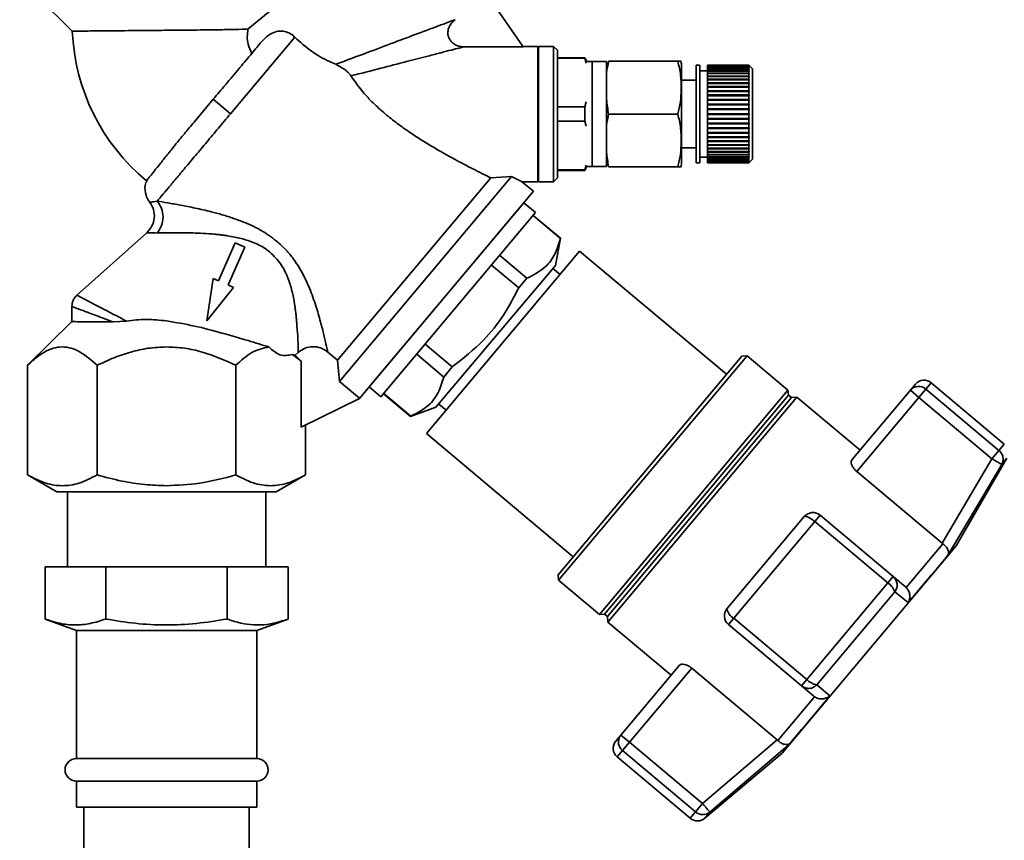
# Paper-space layout 'Blatt1' of a CAD drawing. Units: millimetres. Extents: x 0 to 5940, y 0 to 4200.
# Drawn here: x 3409 to 3540, y 3478 to 3587 of the extents above; entities that cross this region are included whole.
import ezdxf

# ---------------------------------------------------------------- set-up
doc = ezdxf.new("R2010")
doc.units = ezdxf.units.MM
doc.header["$LTSCALE"] = 10
doc.layers.add('1', color=7, linetype='Continuous')
doc.styles.add('SLDTEXTSTYLE0', font='TXT', dxfattribs={"width": 0.605})
doc.dimstyles.new('SLDDIMSTYLE1', dxfattribs={"dimtxt": 35, "dimasz": 25, "dimexe": 0, "dimexo": 0.0625, "dimgap": 8.75, "dimtad": 1, "dimdec": 1, "dimrnd": 1e-09, "dimzin": 12, "dimdsep": 46, "dimtxsty": 'SLDTEXTSTYLE0', "dimsah": 1, "dimcen": 0.09, "dimadec": 0, "dimazin": 3, "dimtfac": 1, "dimtdec": 1, "dimtofl": 0, "dimtmove": 0, "dimatfit": 3, "dimfxl": 1, "dimfrac": 2, "dimtolj": 1, "dimtzin": 12, "dimarcsym": 0})

# ---------------------------------------------------------------- blocks, each defined once
blk = doc.blocks.new('_D_1')
at = {"layer": '1'}
for p, q in [((3623.02, 3655.4), (2917.13, 3655.4)), ((2927.13, 1779.11), (2927.13, 3655.4)), ((3017.13, 1779.11), (2917.13, 1779.11))]:
    blk.add_line(p, q, dxfattribs=at)
for points in [[(2927.13, 3655.4), (2923.13, 3630.4), (2931.13, 3630.4)], [(2927.13, 1779.11), (2931.13, 1804.11), (2923.13, 1804.11)]]:
    blk.add_solid(points, dxfattribs=at)
at = {"layer": '1', "insert": (2882.01, 2663.78), "char_height": 35, "attachment_point": 1, "rotation": 90, "style": 'SLDTEXTSTYLE0'}
blk.add_mtext('1900', dxfattribs=at)

psp = doc.layouts.new('Blatt1')

# ---------------------------------------------------------------- linework, layer by layer
at = {"color": 7, "linetype": 'Continuous', "lineweight": 35}
for p, q in [((3409.65, 3591.29), (3415.59, 3585.41)), ((3470.93, 3590.03), (3475.58, 3583.33)), ((3442.87, 3588.93), (3438.95, 3585.68)), ((3445.19, 3584.61), (3436.64, 3574.42)), ((3475.58, 3583.33), (3467.66, 3583.33)), ((3477.53, 3583.38), (3475.54, 3583.38)), ((3477.63, 3583.28), (3477.53, 3583.38)), ((3477.53, 3574.38), (3477.53, 3583.38)), ((3479.63, 3583.38), (3477.63, 3583.38)), ((3477.63, 3583.38), (3477.63, 3574.38)), ((3480.13, 3582.88), (3479.63, 3583.38)), ((3479.63, 3574.38), (3479.63, 3583.38)), ((3480.13, 3565.88), (3480.13, 3582.88)), ((3483.76, 3581.88), (3480.13, 3581.88)), ((3483.76, 3581.82), (3480.13, 3581.82)), ((3484.06, 3581.36), (3483.76, 3581.88)), ((3483.76, 3581.82), (3483.76, 3581.88)), ((3483.98, 3581.17), (3483.76, 3581.82)), ((3480.16, 3576.11), (3480.16, 3581.04)), ((3484.76, 3581.38), (3484.06, 3581.36)), ((3486.66, 3581.38), (3484.76, 3581.38)), ((3484.76, 3567.38), (3484.76, 3581.38)), ((3486.66, 3567.38), (3486.66, 3581.38)), ((3486.95, 3581.4), (3496.16, 3581.4)), ((3496.66, 3568.06), (3496.66, 3580.7)), ((3499.1, 3580.88), (3498.6, 3580.88)), ((3498.6, 3567.88), (3498.6, 3580.88)), ((3499.1, 3567.88), (3499.1, 3580.88)), ((3505.6, 3580.88), (3500.1, 3580.88)), ((3500.1, 3580.86), (3500.1, 3580.88)), ((3500.1, 3580.86), (3505.6, 3580.86)), ((3500.1, 3580.85), (3500.1, 3580.86)), ((3505.6, 3580.85), (3500.1, 3580.85)), ((3500.1, 3580.77), (3500.1, 3580.85)), ((3500.1, 3580.77), (3505.6, 3580.77)), ((3500.1, 3580.75), (3500.1, 3580.77)), ((3505.6, 3580.75), (3500.1, 3580.75)), ((3500.1, 3580.62), (3500.1, 3580.75)), ((3500.1, 3580.62), (3505.6, 3580.62)), ((3500.1, 3580.59), (3500.1, 3580.62)), ((3505.6, 3580.59), (3500.1, 3580.59)), ((3500.1, 3580.41), (3500.1, 3580.59)), ((3500.1, 3580.41), (3505.6, 3580.41)), ((3500.1, 3580.37), (3500.1, 3580.41)), ((3505.6, 3580.37), (3500.1, 3580.37)), ((3500.1, 3580.14), (3500.1, 3580.37)), ((3505.6, 3580.86), (3505.6, 3580.88)), ((3505.65, 3580.83), (3505.6, 3580.88)), ((3505.6, 3580.86), (3505.65, 3580.81)), ((3505.6, 3580.77), (3505.6, 3580.85)), ((3505.65, 3580.8), (3505.6, 3580.85)), ((3505.6, 3580.77), (3505.65, 3580.72)), ((3505.6, 3580.62), (3505.6, 3580.75)), ((3505.65, 3580.7), (3505.6, 3580.75)), ((3505.6, 3580.62), (3505.65, 3580.57)), ((3505.6, 3580.41), (3505.6, 3580.59)), ((3505.65, 3580.54), (3505.6, 3580.59)), ((3505.6, 3580.41), (3505.65, 3580.36)), ((3505.6, 3580.14), (3505.6, 3580.37)), ((3505.65, 3580.32), (3505.6, 3580.37)), ((3505.61, 3580.36), (3505.65, 3580.36)), ((3505.62, 3580.57), (3505.65, 3580.57)), ((3505.63, 3580.72), (3505.65, 3580.72)), ((3505.64, 3580.81), (3505.65, 3580.81)), ((3506.1, 3580.38), (3505.65, 3580.83)), ((3505.65, 3580.81), (3505.65, 3580.8)), ((3505.65, 3580.72), (3505.65, 3580.7)), ((3505.65, 3580.57), (3505.65, 3580.54)), ((3505.65, 3580.36), (3505.65, 3580.32)), ((3506.1, 3568.38), (3506.1, 3580.38)), ((3500.1, 3580.13), (3499.1, 3580.13)), ((3500.1, 3580.14), (3505.6, 3580.14)), ((3500.1, 3580.09), (3500.1, 3580.14)), ((3505.6, 3580.09), (3500.1, 3580.09)), ((3500.1, 3579.81), (3500.1, 3580.09)), ((3500.1, 3580.09), (3505.65, 3580.09)), ((3500.1, 3580.09), (3500.1, 3580.09)), ((3500.1, 3579.81), (3505.6, 3579.81)), ((3500.1, 3579.77), (3500.1, 3579.81)), ((3500.1, 3579.77), (3505.65, 3579.77)), ((3500.1, 3579.76), (3500.1, 3579.77)), ((3505.6, 3579.76), (3500.1, 3579.76)), ((3500.1, 3579.44), (3500.1, 3579.76)), ((3500.1, 3579.44), (3505.6, 3579.44)), ((3500.1, 3579.4), (3500.1, 3579.44)), ((3500.1, 3579.4), (3505.65, 3579.4)), ((3500.1, 3579.37), (3500.1, 3579.4)), ((3505.6, 3579.37), (3500.1, 3579.37)), ((3500.1, 3579.01), (3500.1, 3579.37)), ((3500.1, 3579.01), (3505.6, 3579.01)), ((3500.1, 3578.98), (3500.1, 3579.01)), ((3500.1, 3578.98), (3505.65, 3578.98)), ((3500.1, 3578.94), (3500.1, 3578.98)), ((3505.6, 3580.14), (3505.65, 3580.09)), ((3505.6, 3579.81), (3505.6, 3580.09)), ((3505.65, 3580.05), (3505.6, 3580.09)), ((3505.6, 3579.81), (3505.65, 3579.77)), ((3505.6, 3579.44), (3505.6, 3579.76)), ((3505.65, 3579.72), (3505.6, 3579.76)), ((3505.6, 3579.44), (3505.65, 3579.4)), ((3505.6, 3579.01), (3505.6, 3579.37)), ((3505.65, 3579.34), (3505.6, 3579.37)), ((3505.6, 3579.01), (3505.65, 3578.98)), ((3505.65, 3580.09), (3505.65, 3580.05)), ((3505.65, 3579.77), (3505.65, 3579.72)), ((3505.65, 3579.4), (3505.65, 3579.34)), ((3505.65, 3578.98), (3505.65, 3578.91)), ((3498.6, 3578.88), (3496.66, 3578.88)), ((3505.6, 3578.94), (3500.1, 3578.94)), ((3500.1, 3578.54), (3500.1, 3578.94)), ((3500.1, 3578.54), (3505.6, 3578.54)), ((3500.1, 3578.51), (3500.1, 3578.54)), ((3500.1, 3578.51), (3505.65, 3578.51)), ((3500.1, 3578.47), (3500.1, 3578.51)), ((3505.6, 3578.47), (3500.1, 3578.47)), ((3500.1, 3578.03), (3500.1, 3578.47)), ((3500.1, 3578.03), (3505.6, 3578.03)), ((3500.1, 3578.01), (3500.1, 3578.03)), ((3500.1, 3578.01), (3505.65, 3578.01)), ((3500.1, 3577.95), (3500.1, 3578.01)), ((3505.6, 3577.95), (3500.1, 3577.95)), ((3500.1, 3577.49), (3500.1, 3577.95)), ((3505.6, 3578.54), (3505.6, 3578.94)), ((3505.65, 3578.91), (3505.6, 3578.94)), ((3505.6, 3578.54), (3505.65, 3578.51)), ((3505.6, 3578.03), (3505.6, 3578.47)), ((3505.65, 3578.44), (3505.6, 3578.47)), ((3505.6, 3578.03), (3505.65, 3578.01)), ((3505.6, 3577.49), (3505.6, 3577.95)), ((3505.65, 3577.92), (3505.6, 3577.95)), ((3505.65, 3578.51), (3505.65, 3578.44)), ((3505.65, 3578.01), (3505.65, 3577.92)), ((3434.34, 3576.35), (3431.79, 3573.31)), ((3436.64, 3574.42), (3434.34, 3576.35)), ((3500.1, 3577.49), (3505.6, 3577.49)), ((3500.1, 3577.47), (3500.1, 3577.49)), ((3500.1, 3577.47), (3505.65, 3577.47)), ((3500.1, 3577.4), (3500.1, 3577.47)), ((3505.6, 3577.4), (3500.1, 3577.4)), ((3500.1, 3576.92), (3500.1, 3577.4)), ((3500.1, 3576.92), (3505.6, 3576.92)), ((3500.1, 3576.9), (3500.1, 3576.92)), ((3500.1, 3576.9), (3505.65, 3576.9)), ((3500.1, 3576.82), (3500.1, 3576.9)), ((3505.6, 3576.82), (3500.1, 3576.82)), ((3500.1, 3576.32), (3500.1, 3576.82)), ((3505.6, 3577.49), (3505.65, 3577.47)), ((3505.6, 3576.92), (3505.6, 3577.4)), ((3505.65, 3577.38), (3505.6, 3577.4)), ((3505.6, 3576.92), (3505.65, 3576.9)), ((3505.6, 3576.32), (3505.6, 3576.82)), ((3505.65, 3576.8), (3505.6, 3576.82)), ((3505.65, 3577.47), (3505.65, 3577.38)), ((3505.65, 3576.9), (3505.65, 3576.8)), ((3483.76, 3575.33), (3480.13, 3575.33)), ((3483.76, 3575.33), (3483.98, 3575.99)), ((3483.76, 3573.43), (3483.76, 3575.33)), ((3500.1, 3576.32), (3505.6, 3576.32)), ((3500.1, 3576.3), (3500.1, 3576.32)), ((3500.1, 3576.3), (3505.65, 3576.3)), ((3500.1, 3576.22), (3500.1, 3576.3)), ((3505.6, 3576.22), (3500.1, 3576.22)), ((3500.1, 3575.7), (3500.1, 3576.22)), ((3500.1, 3575.7), (3505.6, 3575.7)), ((3500.1, 3575.69), (3500.1, 3575.7)), ((3500.1, 3575.69), (3505.65, 3575.69)), ((3500.1, 3575.6), (3500.1, 3575.69)), ((3505.6, 3575.6), (3500.1, 3575.6)), ((3500.1, 3575.07), (3500.1, 3575.6)), ((3500.1, 3575.07), (3505.6, 3575.07)), ((3500.1, 3575.06), (3500.1, 3575.07)), ((3500.1, 3575.06), (3505.65, 3575.06)), ((3500.1, 3574.97), (3500.1, 3575.06)), ((3505.6, 3576.32), (3505.65, 3576.3)), ((3505.6, 3575.7), (3505.6, 3576.22)), ((3505.65, 3576.21), (3505.6, 3576.22)), ((3505.6, 3575.7), (3505.65, 3575.69)), ((3505.6, 3575.07), (3505.6, 3575.6)), ((3505.65, 3575.59), (3505.6, 3575.6)), ((3505.6, 3575.07), (3505.65, 3575.06)), ((3505.65, 3576.3), (3505.65, 3576.21)), ((3505.65, 3575.69), (3505.65, 3575.59)), ((3505.65, 3575.06), (3505.65, 3574.96)), ((3477.53, 3565.38), (3477.53, 3574.38)), ((3477.63, 3574.38), (3477.63, 3565.38)), ((3479.63, 3565.38), (3479.63, 3574.38)), ((3486.95, 3574.38), (3496.16, 3574.38)), ((3505.6, 3574.97), (3500.1, 3574.97)), ((3500.1, 3574.43), (3500.1, 3574.97)), ((3500.1, 3574.43), (3505.6, 3574.43)), ((3500.1, 3574.33), (3500.1, 3574.43)), ((3505.6, 3574.33), (3500.1, 3574.33)), ((3500.1, 3573.79), (3500.1, 3574.33)), ((3500.1, 3573.79), (3505.6, 3573.79)), ((3500.1, 3573.7), (3500.1, 3573.79)), ((3505.6, 3574.43), (3505.6, 3574.97)), ((3505.65, 3574.96), (3505.6, 3574.97)), ((3505.6, 3574.43), (3505.65, 3574.43)), ((3505.6, 3573.79), (3505.6, 3574.33)), ((3505.65, 3574.33), (3505.6, 3574.33)), ((3505.6, 3573.79), (3505.65, 3573.8)), ((3505.65, 3573.8), (3505.65, 3573.7)), ((3483.76, 3573.43), (3480.13, 3573.43)), ((3480.16, 3567.72), (3480.16, 3572.65)), ((3483.98, 3572.78), (3483.76, 3573.43)), ((3505.6, 3573.7), (3500.1, 3573.7)), ((3500.1, 3573.7), (3505.65, 3573.7)), ((3500.1, 3573.7), (3500.1, 3573.7)), ((3500.1, 3573.16), (3500.1, 3573.7)), ((3500.1, 3573.16), (3505.6, 3573.16)), ((3500.1, 3573.07), (3500.1, 3573.16)), ((3500.1, 3573.07), (3505.65, 3573.07)), ((3500.1, 3573.06), (3500.1, 3573.07)), ((3505.6, 3573.06), (3500.1, 3573.06)), ((3500.1, 3572.54), (3500.1, 3573.06)), ((3500.1, 3572.54), (3505.6, 3572.54)), ((3500.1, 3572.46), (3500.1, 3572.54)), ((3500.1, 3572.46), (3505.65, 3572.46)), ((3500.1, 3572.45), (3500.1, 3572.46)), ((3505.6, 3572.45), (3500.1, 3572.45)), ((3500.1, 3571.94), (3500.1, 3572.45)), ((3505.6, 3573.16), (3505.6, 3573.7)), ((3505.65, 3573.7), (3505.6, 3573.7)), ((3505.6, 3573.16), (3505.65, 3573.17)), ((3505.65, 3573.07), (3505.6, 3573.06)), ((3505.6, 3572.54), (3505.6, 3573.06)), ((3505.6, 3572.54), (3505.65, 3572.56)), ((3505.65, 3572.46), (3505.6, 3572.45)), ((3505.6, 3571.94), (3505.6, 3572.45)), ((3505.65, 3573.17), (3505.65, 3573.07)), ((3505.65, 3572.56), (3505.65, 3572.46)), ((3500.1, 3571.94), (3505.6, 3571.94)), ((3500.1, 3571.87), (3500.1, 3571.94)), ((3500.1, 3571.87), (3505.65, 3571.87)), ((3500.1, 3571.85), (3500.1, 3571.87)), ((3505.6, 3571.85), (3500.1, 3571.85)), ((3500.1, 3571.36), (3500.1, 3571.85)), ((3500.1, 3571.36), (3505.6, 3571.36)), ((3500.1, 3571.3), (3500.1, 3571.36)), ((3500.1, 3571.3), (3505.65, 3571.3)), ((3500.1, 3571.27), (3500.1, 3571.3)), ((3505.6, 3571.27), (3500.1, 3571.27)), ((3500.1, 3570.81), (3500.1, 3571.27)), ((3505.6, 3571.94), (3505.65, 3571.96)), ((3505.65, 3571.87), (3505.6, 3571.85)), ((3505.6, 3571.36), (3505.6, 3571.85)), ((3505.6, 3571.36), (3505.65, 3571.39)), ((3505.65, 3571.3), (3505.6, 3571.27)), ((3505.6, 3570.81), (3505.6, 3571.27)), ((3505.65, 3571.96), (3505.65, 3571.87)), ((3505.65, 3571.39), (3505.65, 3571.3)), ((3496.66, 3569.88), (3498.6, 3569.88)), ((3500.1, 3570.81), (3505.6, 3570.81)), ((3500.1, 3570.76), (3500.1, 3570.81)), ((3500.1, 3570.76), (3505.65, 3570.76)), ((3500.1, 3570.73), (3500.1, 3570.76)), ((3505.6, 3570.73), (3500.1, 3570.73)), ((3500.1, 3570.3), (3500.1, 3570.73)), ((3500.1, 3570.3), (3505.6, 3570.3)), ((3500.1, 3570.25), (3500.1, 3570.3)), ((3500.1, 3570.25), (3505.65, 3570.25)), ((3500.1, 3570.22), (3500.1, 3570.25)), ((3505.6, 3570.22), (3500.1, 3570.22)), ((3500.1, 3569.82), (3500.1, 3570.22)), ((3500.1, 3569.82), (3505.6, 3569.82)), ((3500.1, 3569.79), (3500.1, 3569.82)), ((3500.1, 3569.79), (3505.65, 3569.79)), ((3500.1, 3569.75), (3500.1, 3569.79)), ((3505.6, 3570.81), (3505.65, 3570.84)), ((3505.65, 3570.76), (3505.6, 3570.73)), ((3505.6, 3570.3), (3505.6, 3570.73)), ((3505.6, 3570.3), (3505.65, 3570.33)), ((3505.65, 3570.25), (3505.6, 3570.22)), ((3505.6, 3569.82), (3505.6, 3570.22)), ((3505.6, 3569.82), (3505.65, 3569.86)), ((3505.65, 3569.79), (3505.6, 3569.75)), ((3505.65, 3570.84), (3505.65, 3570.76)), ((3505.65, 3570.33), (3505.65, 3570.25)), ((3505.65, 3569.86), (3505.65, 3569.79)), ((3499.1, 3568.63), (3500.1, 3568.63)), ((3505.6, 3569.75), (3500.1, 3569.75)), ((3500.1, 3569.39), (3500.1, 3569.75)), ((3500.1, 3569.39), (3505.6, 3569.39)), ((3500.1, 3569.36), (3500.1, 3569.39)), ((3500.1, 3569.36), (3505.65, 3569.36)), ((3500.1, 3569.33), (3500.1, 3569.36)), ((3505.6, 3569.33), (3500.1, 3569.33)), ((3500.1, 3569.01), (3500.1, 3569.33)), ((3500.1, 3569.01), (3505.6, 3569.01)), ((3500.1, 3568.99), (3500.1, 3569.01)), ((3500.1, 3568.99), (3505.65, 3568.99)), ((3500.1, 3568.95), (3500.1, 3568.99)), ((3505.6, 3568.95), (3500.1, 3568.95)), ((3500.1, 3568.67), (3500.1, 3568.95)), ((3500.1, 3568.67), (3505.6, 3568.67)), ((3500.1, 3568.67), (3505.65, 3568.67)), ((3500.1, 3568.67), (3500.1, 3568.67)), ((3500.1, 3568.63), (3500.1, 3568.67)), ((3505.6, 3568.63), (3500.1, 3568.63)), ((3500.1, 3568.4), (3500.1, 3568.63)), ((3505.6, 3569.39), (3505.6, 3569.75)), ((3505.6, 3569.39), (3505.65, 3569.43)), ((3505.65, 3569.36), (3505.6, 3569.33)), ((3505.6, 3569.01), (3505.6, 3569.33)), ((3505.6, 3569.01), (3505.65, 3569.05)), ((3505.65, 3568.99), (3505.6, 3568.95)), ((3505.6, 3568.67), (3505.6, 3568.95)), ((3505.6, 3568.67), (3505.65, 3568.72)), ((3505.65, 3568.67), (3505.6, 3568.63)), ((3505.6, 3568.4), (3505.6, 3568.63)), ((3505.65, 3569.43), (3505.65, 3569.36)), ((3505.65, 3569.05), (3505.65, 3568.99)), ((3505.65, 3568.72), (3505.65, 3568.67)), ((3483.76, 3566.94), (3483.98, 3567.6)), ((3483.76, 3566.88), (3484.06, 3567.4)), ((3484.06, 3567.4), (3484.76, 3567.38)), ((3484.76, 3567.38), (3486.66, 3567.38)), ((3486.95, 3567.37), (3496.16, 3567.37)), ((3498.6, 3567.88), (3499.1, 3567.88)), ((3500.1, 3568.4), (3505.6, 3568.4)), ((3500.1, 3568.36), (3500.1, 3568.4)), ((3505.6, 3568.36), (3500.1, 3568.36)), ((3500.1, 3568.18), (3500.1, 3568.36)), ((3500.1, 3568.18), (3505.6, 3568.18)), ((3500.1, 3568.15), (3500.1, 3568.18)), ((3505.6, 3568.15), (3500.1, 3568.15)), ((3500.1, 3568.02), (3500.1, 3568.15)), ((3500.1, 3568.02), (3505.6, 3568.02)), ((3500.1, 3568), (3500.1, 3568.02)), ((3505.6, 3568), (3500.1, 3568)), ((3500.1, 3567.92), (3500.1, 3568)), ((3500.1, 3567.92), (3505.6, 3567.92)), ((3500.1, 3567.91), (3500.1, 3567.92)), ((3505.6, 3567.91), (3500.1, 3567.91)), ((3500.1, 3567.88), (3500.1, 3567.91)), ((3500.1, 3567.88), (3505.6, 3567.88)), ((3505.6, 3568.4), (3505.65, 3568.44)), ((3505.65, 3568.4), (3505.6, 3568.36)), ((3505.6, 3568.18), (3505.6, 3568.36)), ((3505.6, 3568.18), (3505.65, 3568.22)), ((3505.65, 3568.2), (3505.6, 3568.15)), ((3505.6, 3568.02), (3505.6, 3568.15)), ((3505.6, 3568.02), (3505.65, 3568.07)), ((3505.65, 3568.05), (3505.6, 3568)), ((3505.6, 3567.92), (3505.6, 3568)), ((3505.6, 3567.92), (3505.65, 3567.97)), ((3505.65, 3567.96), (3505.6, 3567.91)), ((3505.65, 3567.93), (3505.6, 3567.88)), ((3505.6, 3567.88), (3505.65, 3567.93)), ((3505.6, 3567.88), (3505.6, 3567.91)), ((3505.61, 3568.4), (3505.65, 3568.4)), ((3505.62, 3568.2), (3505.65, 3568.2)), ((3505.63, 3568.05), (3505.65, 3568.05)), ((3505.64, 3567.96), (3505.65, 3567.96)), ((3505.65, 3568.44), (3505.65, 3568.4)), ((3505.65, 3567.93), (3506.1, 3568.38)), ((3505.65, 3568.22), (3505.65, 3568.2)), ((3505.65, 3568.07), (3505.65, 3568.05)), ((3505.65, 3567.97), (3505.65, 3567.96)), ((3450.89, 3541.62), (3471.26, 3565.89)), ((3451.13, 3538.8), (3474.03, 3566.09)), ((3471.26, 3565.89), (3474.03, 3566.09)), ((3479.63, 3565.38), (3480.13, 3565.88)), ((3483.76, 3566.94), (3480.13, 3566.94)), ((3480.13, 3566.88), (3483.76, 3566.88)), ((3483.76, 3566.88), (3483.76, 3566.94)), ((3476.94, 3564.1), (3475.41, 3565.38)), ((3475.41, 3565.38), (3477.53, 3565.38)), ((3477.63, 3565.38), (3479.63, 3565.38)), ((3453.8, 3536.52), (3476.94, 3564.1)), ((3465.37, 3550.31), (3476.94, 3564.1)), ((3475.65, 3562.57), (3455.08, 3538.06)), ((3477.21, 3561.26), (3475.65, 3562.57)), ((3456.65, 3536.74), (3477.21, 3561.26)), ((3476.89, 3560.87), (3480.53, 3557.83)), ((3480.54, 3557.85), (3476.91, 3560.9)), ((3425.51, 3558.59), (3416.17, 3550.23)), ((3437.26, 3557.23), (3435.06, 3552.18)), ((3438.53, 3556.68), (3437.26, 3557.23)), ((3479.9, 3554.24), (3480.54, 3557.85)), ((3480.54, 3557.85), (3480.53, 3557.83)), ((3436.32, 3551.63), (3438.53, 3556.68)), ((3483.09, 3556.13), (3462.72, 3531.85)), ((3476.07, 3552.52), (3472.45, 3555.58)), ((3502.63, 3539.74), (3483.09, 3556.13)), ((3463.97, 3535.36), (3479.9, 3554.24)), ((3471.37, 3554.29), (3474.99, 3551.25)), ((3480.49, 3553.03), (3479.54, 3553.82)), ((3434.34, 3552.49), (3433.49, 3546.85)), ((3435.06, 3552.18), (3434.34, 3552.49)), ((3437.05, 3551.31), (3436.32, 3551.63)), ((3474.99, 3551.25), (3476.07, 3552.52)), ((3433.49, 3546.85), (3437.05, 3551.31)), ((3453.8, 3536.52), (3465.37, 3550.31)), ((3415.54, 3548.81), (3415.54, 3546.66)), ((3415.54, 3546.76), (3409.65, 3540.94)), ((3422.79, 3546.83), (3421.02, 3546.72)), ((3466.15, 3540.74), (3462.54, 3543.77)), ((3444.88, 3542.38), (3446.03, 3541.48)), ((3444.88, 3542.38), (3445.23, 3542.27)), ((3445.23, 3542.27), (3445.66, 3542.65)), ((3450.89, 3541.62), (3449.58, 3542.71)), ((3461.41, 3542.43), (3465.01, 3539.38)), ((3445.23, 3542.27), (3446.03, 3541.48)), ((3446.03, 3541.48), (3446.03, 3532.71)), ((3450.89, 3541.62), (3451.13, 3538.8)), ((3480.23, 3513.04), (3504.65, 3542.15)), ((3480.29, 3512.34), (3505.36, 3542.21)), ((3505.36, 3542.21), (3504.65, 3542.15)), ((3510.79, 3537.65), (3505.36, 3542.21)), ((3409.65, 3526.35), (3409.65, 3540.94)), ((3418.89, 3526.35), (3418.89, 3540.94)), ((3437.37, 3526.35), (3437.37, 3540.94)), ((3465.01, 3539.38), (3466.15, 3540.74)), ((3451.13, 3538.8), (3453.81, 3536.55)), ((3527.09, 3537.62), (3527.76, 3538.42)), ((3529.17, 3537.77), (3529.88, 3538.61)), ((3539.59, 3530.46), (3529.88, 3538.61)), ((3455.08, 3538.06), (3456.65, 3536.74)), ((3457, 3537.16), (3460.6, 3534.14)), ((3460.62, 3534.17), (3457.02, 3537.19)), ((3485.73, 3507.77), (3510.79, 3537.65)), ((3510.87, 3536.97), (3510.79, 3537.65)), ((3519.3, 3528.34), (3527.09, 3537.62)), ((3528.24, 3536.66), (3527.09, 3537.62)), ((3528.24, 3536.66), (3529.17, 3537.77)), ((3538.88, 3529.61), (3529.17, 3537.77)), ((3453.8, 3536.52), (3446.03, 3532.71)), ((3453.8, 3536.52), (3453.81, 3536.55)), ((3464.35, 3535.76), (3465.32, 3534.95)), ((3486.41, 3507.82), (3510.87, 3536.97)), ((3486.8, 3507.49), (3511.26, 3536.65)), ((3486.85, 3506.77), (3511.98, 3536.71)), ((3511.26, 3536.65), (3510.87, 3536.97)), ((3511.98, 3536.71), (3511.26, 3536.65)), ((3520.4, 3529.65), (3511.98, 3536.71)), ((3519.96, 3526.8), (3528.24, 3536.66)), ((3528.24, 3536.66), (3537.95, 3528.5)), ((3460.6, 3534.14), (3463.97, 3535.36)), ((3460.6, 3534.14), (3460.62, 3534.17)), ((3446.6, 3526.35), (3446.6, 3532.99)), ((3462.72, 3531.85), (3482.25, 3515.46)), ((3537.95, 3528.5), (3538.88, 3529.61)), ((3538.88, 3529.61), (3539.59, 3530.46)), ((3537.95, 3528.5), (3531.32, 3517.27)), ((3533.19, 3516.9), (3539.93, 3528.56)), ((3539.93, 3528.56), (3539.25, 3527.75)), ((3531.32, 3517.27), (3519.96, 3526.8)), ((3532.13, 3515.71), (3539.25, 3527.75)), ((3409.65, 3526.35), (3413.54, 3524.11)), ((3442.72, 3524.11), (3446.61, 3526.35)), ((3414.93, 3524.11), (3414.93, 3514.11)), ((3441.33, 3514.11), (3441.33, 3524.11)), ((3502.69, 3508.55), (3512.98, 3520.81)), ((3503.59, 3507.29), (3514.38, 3520.14)), ((3515.09, 3520.99), (3514.38, 3520.14)), ((3514.38, 3520.14), (3524.09, 3511.98)), ((3524.81, 3512.84), (3515.09, 3520.99)), ((3510.05, 3489.32), (3533.19, 3516.9)), ((3526.55, 3511.36), (3531.43, 3517.18)), ((3531.32, 3517.27), (3531.43, 3517.18)), ((3411.96, 3507.17), (3411.96, 3514.11)), ((3411.96, 3514.11), (3420.05, 3514.11)), ((3420.05, 3507.17), (3420.05, 3514.11)), ((3420.05, 3514.11), (3436.21, 3514.11)), ((3436.21, 3507.17), (3436.21, 3514.11)), ((3436.21, 3514.11), (3444.29, 3514.11)), ((3444.29, 3507.17), (3444.29, 3514.11)), ((3480.23, 3513.04), (3480.29, 3512.34)), ((3480.29, 3512.34), (3485.73, 3507.77)), ((3524.09, 3511.98), (3524.81, 3512.84)), ((3526.45, 3511.46), (3524.81, 3512.84)), ((3524.09, 3511.98), (3513.31, 3499.13)), ((3526.55, 3511.36), (3526.45, 3511.46)), ((3525.02, 3510.79), (3514.65, 3498.43)), ((3526.8, 3509.36), (3525.02, 3510.79)), ((3411.96, 3507.17), (3416.13, 3505.66)), ((3440.13, 3505.66), (3444.29, 3507.17)), ((3485.73, 3507.77), (3486.41, 3507.82)), ((3486.41, 3507.82), (3486.8, 3507.49)), ((3486.8, 3507.49), (3486.85, 3506.77)), ((3502.88, 3506.44), (3503.59, 3507.29)), ((3513.31, 3499.13), (3503.59, 3507.29)), ((3416.13, 3505.66), (3416.13, 3488.61)), ((3438.52, 3505.66), (3416.13, 3505.66)), ((3440.13, 3505.66), (3438.52, 3505.66)), ((3440.13, 3488.61), (3440.13, 3505.66)), ((3486.85, 3506.77), (3495.27, 3499.7)), ((3502.88, 3506.44), (3512.6, 3498.28)), ((3496.37, 3501.02), (3488.58, 3491.73)), ((3489.73, 3490.77), (3498, 3500.63)), ((3498, 3500.63), (3509.36, 3491.1)), ((3512.6, 3498.28), (3513.31, 3499.13)), ((3512.6, 3498.28), (3514.23, 3496.91)), ((3516.37, 3496.93), (3514.65, 3498.43)), ((3509.47, 3491), (3514.35, 3496.82)), ((3514.23, 3496.91), (3514.35, 3496.82)), ((3487.91, 3490.93), (3488.58, 3491.73)), ((3488.58, 3491.73), (3489.73, 3490.77)), ((3489.73, 3490.77), (3488.8, 3489.66)), ((3499.45, 3482.62), (3489.73, 3490.77)), ((3509.36, 3491.1), (3499.45, 3482.62)), ((3511.04, 3490.57), (3500.42, 3481.47)), ((3509.47, 3491), (3509.36, 3491.1)), ((3438.52, 3488.61), (3416.13, 3488.61)), ((3440.13, 3488.61), (3438.52, 3488.61)), ((3488.09, 3488.82), (3488.8, 3489.66)), ((3488.09, 3488.82), (3497.81, 3480.66)), ((3488.8, 3489.66), (3498.52, 3481.51)), ((3499.74, 3480.66), (3510.05, 3489.32)), ((3416.13, 3485.61), (3416.13, 3482.11)), ((3438.52, 3485.61), (3416.13, 3485.61)), ((3440.13, 3485.61), (3438.52, 3485.61)), ((3440.13, 3482.11), (3440.13, 3485.61)), ((3438.52, 3482.11), (3416.13, 3482.11)), ((3417.13, 3482.11), (3417.13, 3374.11)), ((3440.13, 3482.11), (3438.52, 3482.11)), ((3439.13, 3374.11), (3439.13, 3482.11)), ((3498.52, 3481.51), (3499.45, 3482.62)), ((3498.52, 3481.51), (3497.81, 3480.66)), ((3500.42, 3481.47), (3499.74, 3480.66)), ((3500.42, 3481.47), (3500.36, 3481.55))]:
    psp.add_line(p, q, dxfattribs=at)
at = {"color": 7, "linetype": 'Continuous', "lineweight": 35, "flags": 128}
for points in [[(3526.8, 3509.36), (3527.64, 3510.36), (3528.44, 3511.32), (3529.2, 3512.22), (3529.9, 3513.06), (3530.55, 3513.83), (3531.14, 3514.54), (3531.67, 3515.16), (3532.13, 3515.71)], [(3511.04, 3490.57), (3511.5, 3491.12), (3512.02, 3491.75), (3512.61, 3492.45), (3513.26, 3493.23), (3513.97, 3494.07), (3514.72, 3494.97), (3515.52, 3495.92), (3516.37, 3496.93)]]:
    psp.add_lwpolyline(points, dxfattribs=at)
at = {"color": 7, "linetype": 'Continuous', "lineweight": 35}
for centre, radius, start, end in [((3442.87, 3586.53), 27.3, 182.3342, 230.3963), ((3493.25, 3580.7), 3.41, 360, 11.7193), ((3493.25, 3568.06), 3.41, 348.2736, 0), ((3528.91, 3537.46), 1.5, 50, 140), ((3528.2, 3536.65), 1.48, 49.03, 138.996), ((3514.13, 3519.84), 1.5, 50, 140), ((3522.8, 3510.03), 2.34, 18.9473, 56.6161), ((3503.84, 3507.59), 1.5, 140, 230), ((3504.45, 3508.85), 1.78, 189.7073, 241.3522), ((3515.01, 3500.74), 2.34, 223.3839, 261.0527), ((3489.06, 3489.97), 1.5, 140, 230), ((3489.77, 3490.83), 1.52, 178.1763, 230.2573), ((3416.13, 3487.11), 1.5, 90, 270), ((3440.13, 3487.11), 1.5, 270, 90), ((3499.49, 3482.63), 1.49, 229.2581, 308.8037), ((3498.78, 3481.81), 1.5, 230, 310)]:
    psp.add_arc(centre, radius, start, end, dxfattribs=at)
for points, knots in [([(3450.64, 3581), (3452.05, 3581.52), (3454.67, 3582.5), (3458.29, 3583.86), (3461.13, 3584.93), (3463.26, 3585.72), (3464.75, 3586.28), (3465.88, 3586.7), (3466.32, 3586.87), (3466.52, 3586.94)], [0, 0, 0, 0, 0.244156, 0.456611, 0.638927, 0.756962, 0.854277, 0.935059, 1, 1, 1, 1]), ([(3467.66, 3583.33), (3467.44, 3583.34), (3467.01, 3583.38), (3466.41, 3583.66), (3465.92, 3584.08), (3465.6, 3584.66), (3465.52, 3585.32), (3465.68, 3585.95), (3466.02, 3586.52), (3466.35, 3586.8), (3466.52, 3586.94)], [0, 0, 0, 0, 0.124722, 0.249565, 0.374448, 0.499226, 0.624088, 0.749228, 0.874458, 1, 1, 1, 1]), ([(3428.13, 3585.53), (3427.31, 3585.52), (3426.19, 3585.51), (3424.8, 3585.5), (3423.92, 3585.49), (3422.65, 3585.48), (3421.02, 3585.46), (3419.41, 3585.45), (3418.16, 3585.44), (3417.22, 3585.43), (3416.38, 3585.42), (3415.73, 3585.41), (3415.64, 3585.41), (3415.59, 3585.41)], [0, 0, 0, 0, 0.124818, 0.169985, 0.216903, 0.265571, 0.377729, 0.49983, 0.581679, 0.666889, 0.755461, 0.876265, 1, 1, 1, 1]), ([(3438.95, 3585.68), (3438.41, 3585.67), (3437.27, 3585.64), (3434.84, 3585.6), (3431.74, 3585.56), (3429.37, 3585.54), (3428.13, 3585.53)], [0, 0, 0, 0, 0.209584, 0.446255, 0.709802, 1, 1, 1, 1]), ([(3438.95, 3585.68), (3438.88, 3585.01), (3438.76, 3583.92), (3439.28, 3582.87), (3439.47, 3582.46)], [0, 0, 0, 0, 0.615841, 1, 1, 1, 1]), ([(3440.76, 3583.99), (3441.11, 3584.36), (3441.68, 3584.95), (3442.73, 3585.4), (3443.62, 3585.46), (3444.44, 3585.21), (3444.94, 3584.86), (3445.16, 3584.63), (3445.19, 3584.61)], [0, 0, 0, 0, 0.294004, 0.470495, 0.647842, 0.810804, 0.979384, 1, 1, 1, 1]), ([(3445.19, 3584.61), (3445.91, 3583.96), (3447.34, 3582.66), (3449.3, 3581.6), (3450.36, 3581.12), (3450.64, 3581)], [0, 0, 0, 0, 0.424608, 0.846727, 1, 1, 1, 1]), ([(3440.76, 3583.99), (3440.34, 3583.5), (3439.51, 3582.5), (3438.44, 3581.23), (3437.87, 3580.56), (3437.84, 3580.52), (3437.23, 3579.79), (3436.07, 3578.4), (3434.88, 3576.99), (3434.34, 3576.35)], [0, 0, 0, 0, 0.2468769, 0.4999646, 0.5004361, 0.504276, 0.515055, 0.7774943, 1, 1, 1, 1]), ([(3467.66, 3583.33), (3467.47, 3583.28), (3467.04, 3583.17), (3465.98, 3582.89), (3464.58, 3582.53), (3462.57, 3582.01), (3459.89, 3581.32), (3456.48, 3580.44), (3454, 3579.8), (3452.67, 3579.46)], [0, 0, 0, 0, 0.06647, 0.148137, 0.245824, 0.363496, 0.545243, 0.756922, 1, 1, 1, 1]), ([(3452.67, 3579.46), (3452.62, 3579.54), (3452.5, 3579.71), (3452.19, 3580.03), (3451.57, 3580.54), (3451.02, 3580.81), (3450.64, 3581)], [0, 0, 0, 0, 0.120768, 0.250774, 0.501294, 1, 1, 1, 1]), ([(3486.95, 3581.4), (3486.84, 3580.89), (3486.62, 3579.85), (3486.68, 3578.15), (3486.6, 3576.32), (3486.83, 3575.03), (3486.95, 3574.38)], [0, 0, 0, 0, 0.220445, 0.446732, 0.722276, 1, 1, 1, 1]), ([(3496.16, 3574.38), (3496.29, 3574.93), (3496.57, 3576.03), (3496.59, 3577.77), (3496.59, 3579.58), (3496.3, 3580.79), (3496.16, 3581.4)], [0, 0, 0, 0, 0.235328, 0.476818, 0.736465, 1, 1, 1, 1]), ([(3496.16, 3581.4), (3496.21, 3581.4), (3496.57, 3581.4), (3496.58, 3581.4), (3496.59, 3581.4)], [0, 0, 0, 0, 0.145886, 1, 1, 1, 1]), ([(3471.26, 3565.89), (3470.96, 3566.04), (3470.34, 3566.35), (3469.22, 3566.91), (3468, 3567.54), (3466.35, 3568.42), (3464.19, 3569.62), (3461.88, 3571.02), (3459.88, 3572.36), (3458.21, 3573.59), (3456.73, 3574.81), (3455.47, 3575.99), (3454.04, 3577.5), (3453.22, 3578.67), (3452.67, 3579.46)], [0, 0, 0, 0, 0.058761, 0.1250746, 0.1854068, 0.2503326, 0.3748092, 0.4999105, 0.5836416, 0.6672264, 0.7488086, 0.8134836, 0.8743155, 1, 1, 1, 1]), ([(3486.95, 3574.38), (3486.84, 3573.87), (3486.62, 3572.84), (3486.68, 3571.13), (3486.6, 3569.3), (3486.83, 3568.01), (3486.95, 3567.37)], [0, 0, 0, 0, 0.220445, 0.446732, 0.722276, 1, 1, 1, 1]), ([(3496.16, 3567.37), (3496.29, 3567.91), (3496.57, 3569.01), (3496.59, 3570.75), (3496.59, 3572.56), (3496.3, 3573.77), (3496.16, 3574.38)], [0, 0, 0, 0, 0.235328, 0.476818, 0.736465, 1, 1, 1, 1]), ([(3431.79, 3573.31), (3431.36, 3572.79), (3430.47, 3571.73), (3429.27, 3570.26), (3428.17, 3568.9), (3427.24, 3567.74), (3426.47, 3566.78), (3425.91, 3566.06), (3425.54, 3565.59), (3425.49, 3565.53), (3425.47, 3565.49)], [0, 0, 0, 0, 0.121814, 0.247161, 0.368989, 0.494345, 0.616249, 0.741688, 0.868847, 1, 1, 1, 1]), ([(3496.59, 3567.37), (3496.59, 3567.37), (3496.67, 3567.37), (3496.56, 3567.37), (3496.23, 3567.37), (3496.16, 3567.37)], [0, 0, 0, 0, 0.000891, 0.766515, 1, 1, 1, 1]), ([(3474.03, 3566.09), (3474.4, 3565.9), (3474.95, 3565.62), (3475.35, 3565.41), (3475.39, 3565.39), (3475.41, 3565.38)], [0, 0, 0, 0, 0.5003051, 0.756059, 1, 1, 1, 1]), ([(3425.51, 3565.47), (3425.46, 3565.4), (3425.2, 3564.93), (3425.28, 3563.96), (3425.54, 3563.07), (3425.86, 3562.74), (3425.92, 3562.67)], [0, 0, 0, 0, 0.082628, 0.545876, 0.905618, 1, 1, 1, 1]), ([(3425.88, 3562.67), (3426.07, 3562.34), (3426.47, 3561.7), (3426.56, 3560.55), (3426.26, 3559.44), (3425.76, 3558.88), (3425.51, 3558.59)], [0, 0, 0, 0, 0.25004, 0.5, 0.749964, 1, 1, 1, 1]), ([(3425.89, 3562.64), (3425.93, 3562.65), (3426.01, 3562.65), (3426.59, 3562.74), (3426.88, 3562.79)], [0, 0, 0, 0, 0.4977675, 1, 1, 1, 1]), ([(3426.88, 3562.79), (3427.33, 3562.72), (3428.24, 3562.57), (3429.99, 3562.26), (3431.94, 3561.88), (3433.81, 3561.45), (3435.53, 3560.99), (3437.04, 3560.52), (3438.86, 3559.83), (3440.91, 3558.88), (3442.29, 3557.83), (3442.95, 3557.33)], [0, 0, 0, 0, 0.117482, 0.236948, 0.358764, 0.482977, 0.567557, 0.652653, 0.737105, 0.874115, 1, 1, 1, 1]), ([(3426.9, 3558.55), (3427.11, 3558.86), (3427.54, 3559.49), (3427.72, 3560.69), (3427.53, 3561.88), (3427.1, 3562.49), (3426.88, 3562.79)], [0, 0, 0, 0, 0.250048, 0.500002, 0.749956, 1, 1, 1, 1]), ([(3425.51, 3558.59), (3425.56, 3558.58), (3425.68, 3558.56), (3426.49, 3558.55), (3426.9, 3558.55)], [0, 0, 0, 0, 0.495814, 1, 1, 1, 1]), ([(3426.9, 3558.55), (3427.13, 3558.55), (3427.64, 3558.56), (3428.65, 3558.58), (3429.81, 3558.59), (3431.05, 3558.58), (3432.34, 3558.54), (3433.45, 3558.48), (3434.33, 3558.41), (3434.84, 3558.36), (3435.32, 3558.31), (3435.77, 3558.26), (3436.39, 3558.16), (3437.15, 3558.03), (3438.09, 3557.82), (3439.08, 3557.53), (3440.09, 3557.14), (3441.05, 3556.64), (3441.58, 3556.24), (3441.84, 3556.05)], [0, 0, 0, 0, 0.068801, 0.150247, 0.248939, 0.32997, 0.408029, 0.503304, 0.540509, 0.570828, 0.598321, 0.626555, 0.652665, 0.710661, 0.762475, 0.818842, 0.889131, 0.946108, 1, 1, 1, 1]), ([(3442.95, 3557.33), (3443.32, 3556.99), (3444.06, 3556.31), (3444.99, 3555.16), (3445.79, 3553.95), (3446.68, 3552.33), (3447.54, 3550.3), (3448.26, 3548.01), (3448.82, 3546), (3449.21, 3544.36), (3449.48, 3543.16), (3449.55, 3542.86), (3449.58, 3542.71)], [0, 0, 0, 0, 0.068368, 0.136249, 0.20117, 0.268228, 0.397035, 0.523303, 0.648154, 0.766768, 0.886192, 1, 1, 1, 1]), ([(3480.53, 3557.83), (3480.32, 3557.11), (3479.9, 3555.67), (3478.5, 3553.77), (3476.95, 3552.97), (3476.07, 3552.52)], [0, 0, 0, 0, 0.297618, 0.602177, 1, 1, 1, 1]), ([(3441.84, 3556.05), (3442.4, 3555.5), (3443.2, 3554.71), (3443.91, 3553.42), (3444.46, 3552.17), (3444.9, 3550.63), (3445.11, 3549.47), (3445.19, 3548.92), (3445.19, 3548.92), (3445.19, 3548.92), (3445.19, 3548.92), (3445.19, 3548.92), (3445.19, 3548.92), (3445.19, 3548.92), (3445.19, 3548.92), (3445.19, 3548.91), (3445.19, 3548.91), (3445.2, 3548.88), (3445.21, 3548.81), (3445.24, 3548.56), (3445.29, 3548.2), (3445.34, 3547.78), (3445.38, 3547.32), (3445.43, 3546.8), (3445.53, 3545.72), (3445.6, 3544.65), (3445.63, 3543.74), (3445.65, 3543.23), (3445.65, 3542.95), (3445.65, 3542.81), (3445.66, 3542.75), (3445.66, 3542.69), (3445.66, 3542.67), (3445.66, 3542.65)], [0, 0, 0, 0, 0.116, 0.168204, 0.225551, 0.329611, 0.427931, 0.427933, 0.427935, 0.427939, 0.427946, 0.427958, 0.42798, 0.428021, 0.4281, 0.42826, 0.428605, 0.429407, 0.432124, 0.44128, 0.474479, 0.499227, 0.519031, 0.561563, 0.601758, 0.7432, 0.809502, 0.872214, 0.9316, 0.948478, 0.965498, 0.982669, 1, 1, 1, 1]), ([(3416.21, 3550.27), (3416.11, 3550.17), (3415.91, 3549.97), (3415.7, 3549.59), (3415.57, 3549.19), (3415.55, 3548.91), (3415.54, 3548.76)], [0, 0, 0, 0, 0.250004, 0.5, 0.749995, 1, 1, 1, 1]), ([(3416.21, 3550.26), (3416.29, 3550.22), (3416.47, 3550.13), (3417.88, 3549.39), (3420, 3548.29), (3421.86, 3547.32), (3422.79, 3546.83)], [0, 0, 0, 0, 0.240256, 0.492394, 0.748811, 1, 1, 1, 1]), ([(3474.99, 3551.25), (3474.35, 3550.02), (3473.04, 3547.53), (3470.14, 3543.87), (3467.59, 3541.86), (3466.15, 3540.74)], [0, 0, 0, 0, 0.299786, 0.606579, 1, 1, 1, 1]), ([(3415.54, 3548.77), (3415.62, 3548.75), (3415.76, 3548.69), (3416.93, 3548.25), (3418.65, 3547.6), (3420.23, 3547.01), (3421.01, 3546.71)], [0, 0, 0, 0, 0.248985, 0.4978741, 0.7480357, 1, 1, 1, 1]), ([(3421.02, 3546.72), (3420.22, 3546.72), (3418.62, 3546.73), (3416.95, 3546.74), (3415.87, 3546.75), (3415.41, 3546.76), (3415.54, 3546.76), (3415.54, 3546.76)], [0, 0, 0, 0, 0.250274, 0.500268, 0.718023, 0.999918, 1, 1, 1, 1]), ([(3422.79, 3546.83), (3423.67, 3546.94), (3425.43, 3547.15), (3427.23, 3546.95), (3428.13, 3546.85)], [0, 0, 0, 0, 0.499742, 1, 1, 1, 1]), ([(3428.13, 3546.85), (3429.37, 3546.64), (3431.86, 3546.22), (3435.55, 3545.23), (3439, 3544.23), (3440.86, 3543.65), (3441.75, 3543.38)], [0, 0, 0, 0, 0.249881, 0.500048, 0.761575, 1, 1, 1, 1]), ([(3409.65, 3540.94), (3410.03, 3541.29), (3410.75, 3541.97), (3411.88, 3542.74), (3413.05, 3543.26), (3414.25, 3543.44), (3415.46, 3543.26), (3417.04, 3542.59), (3418.15, 3541.6), (3418.89, 3540.94)], [0, 0, 0, 0, 0.128171, 0.248578, 0.372589, 0.49836, 0.623119, 0.74829, 1, 1, 1, 1]), ([(3418.89, 3540.94), (3419.64, 3541.29), (3421.09, 3541.97), (3423.37, 3542.74), (3425.7, 3543.28), (3427.32, 3543.35), (3428.13, 3543.38)], [0, 0, 0, 0, 0.2571984, 0.4987724, 0.7476253, 1, 1, 1, 1]), ([(3428.13, 3543.38), (3428.93, 3543.35), (3430.53, 3543.28), (3433.68, 3542.58), (3435.89, 3541.6), (3437.37, 3540.94)], [0, 0, 0, 0, 0.248679, 0.498228, 1, 1, 1, 1]), ([(3437.37, 3540.94), (3438.06, 3541.58), (3439.46, 3542.87), (3440.98, 3543.21), (3441.75, 3543.38)], [0, 0, 0, 0, 0.498768, 1, 1, 1, 1]), ([(3441.75, 3543.38), (3442.23, 3542.95), (3443.23, 3542.05), (3444.32, 3542.27), (3444.88, 3542.38)], [0, 0, 0, 0, 0.482643, 1, 1, 1, 1]), ([(3445.66, 3542.65), (3445.95, 3542.86), (3446.53, 3543.28), (3447.61, 3543.47), (3448.69, 3543.32), (3449.28, 3542.92), (3449.58, 3542.71)], [0, 0, 0, 0, 0.249992, 0.499871, 0.749787, 1, 1, 1, 1]), ([(3465.01, 3539.38), (3464.8, 3538.68), (3464.37, 3537.24), (3462.98, 3535.39), (3461.47, 3534.61), (3460.62, 3534.17)], [0, 0, 0, 0, 0.301733, 0.610548, 1, 1, 1, 1]), ([(3539.25, 3527.75), (3539.29, 3527.84), (3539.34, 3527.94), (3539.4, 3528.12), (3539.44, 3528.36), (3539.43, 3528.76), (3539.25, 3529.24), (3539.01, 3529.49), (3538.88, 3529.61)], [0, 0, 0, 0, 0.151065, 0.165366, 0.285022, 0.500655, 0.750327, 1, 1, 1, 1]), ([(3519.96, 3526.8), (3519.85, 3526.9), (3519.63, 3527.11), (3519.38, 3527.47), (3519.23, 3527.82), (3519.19, 3528.13), (3519.26, 3528.27), (3519.3, 3528.34)], [0, 0, 0, 0, 0.184941, 0.369486, 0.56431, 0.782308, 1, 1, 1, 1]), ([(3539.25, 3527.75), (3539.22, 3527.76), (3539.17, 3527.79), (3538.87, 3527.97), (3538.45, 3528.21), (3538.12, 3528.41), (3537.95, 3528.5)], [0, 0, 0, 0, 0.250158, 0.5, 0.749842, 1, 1, 1, 1]), ([(3418.89, 3526.35), (3418.08, 3525.93), (3416.57, 3525.15), (3414.27, 3524.81), (3411.98, 3525.15), (3410.46, 3525.93), (3409.65, 3526.35)], [0, 0, 0, 0, 0.266385, 0.5, 0.733615, 1, 1, 1, 1]), ([(3428.13, 3524.92), (3427.16, 3524.95), (3425.16, 3525.01), (3422.06, 3525.51), (3419.98, 3526.06), (3418.89, 3526.35)], [0, 0, 0, 0, 0.309284, 0.640155, 1, 1, 1, 1]), ([(3437.37, 3526.35), (3435.75, 3525.92), (3432.72, 3525.12), (3429.59, 3524.98), (3428.13, 3524.92)], [0, 0, 0, 0, 0.532771, 1, 1, 1, 1]), ([(3446.6, 3526.35), (3445.85, 3525.96), (3444.34, 3525.17), (3441.99, 3524.79), (3439.64, 3525.17), (3438.12, 3525.96), (3437.37, 3526.35)], [0, 0, 0, 0, 0.249726, 0.499061, 0.749659, 1, 1, 1, 1]), ([(3512.98, 3520.81), (3513.02, 3520.83), (3513.09, 3520.87), (3513.26, 3520.83), (3513.37, 3520.79), (3513.54, 3520.71), (3513.79, 3520.57), (3514.1, 3520.36), (3514.28, 3520.21), (3514.38, 3520.14)], [0, 0, 0, 0, 0.239452, 0.355621, 0.407933, 0.499913, 0.697058, 0.846294, 1, 1, 1, 1]), ([(3532.13, 3515.71), (3532.16, 3515.81), (3532.22, 3516.02), (3532.11, 3516.4), (3531.86, 3516.82), (3531.57, 3517.06), (3531.43, 3517.18)], [0, 0, 0, 0, 0.25138, 0.502151, 0.763773, 1, 1, 1, 1]), ([(3524.81, 3512.84), (3524.94, 3512.7), (3525.2, 3512.43), (3525.32, 3511.98), (3525.34, 3511.61), (3525.28, 3511.23), (3525.12, 3510.95), (3525.02, 3510.79)], [0, 0, 0, 0, 0.249899, 0.499483, 0.586778, 0.750101, 1, 1, 1, 1]), ([(3526.55, 3511.36), (3526.67, 3511.22), (3526.91, 3510.92), (3527.04, 3510.36), (3527.01, 3509.92), (3526.93, 3509.62), (3526.86, 3509.47), (3526.82, 3509.39), (3526.8, 3509.36)], [0, 0, 0, 0, 0.23605, 0.497491, 0.74808, 0.863122, 0.949856, 1, 1, 1, 1]), ([(3411.96, 3507.17), (3412.62, 3506.96), (3413.93, 3506.53), (3415.95, 3506.32), (3418, 3506.51), (3419.36, 3506.95), (3420.05, 3507.17)], [0, 0, 0, 0, 0.244707, 0.49119, 0.744417, 1, 1, 1, 1]), ([(3420.05, 3507.17), (3421.35, 3506.96), (3423.98, 3506.53), (3428.02, 3506.32), (3432.12, 3506.51), (3434.84, 3506.95), (3436.21, 3507.17)], [0, 0, 0, 0, 0.244707, 0.49119, 0.744417, 1, 1, 1, 1]), ([(3436.21, 3507.17), (3436.24, 3507.16), (3437.4, 3506.74), (3439.76, 3506.18), (3442.44, 3506.54), (3443.95, 3507.05), (3444.29, 3507.17)], [0, 0, 0, 0, 0.012113, 0.435943, 0.871082, 1, 1, 1, 1]), ([(3496.37, 3501.02), (3496.44, 3501.07), (3496.58, 3501.17), (3496.97, 3501.16), (3497.43, 3501.02), (3497.79, 3500.8), (3497.96, 3500.66), (3498, 3500.63)], [0, 0, 0, 0, 0.244454, 0.489087, 0.725616, 0.936033, 1, 1, 1, 1]), ([(3514.65, 3498.43), (3514.5, 3498.3), (3514.21, 3498.05), (3513.65, 3497.91), (3513.07, 3497.97), (3512.75, 3498.18), (3512.6, 3498.28)], [0, 0, 0, 0, 0.250158, 0.5, 0.749842, 1, 1, 1, 1]), ([(3516.37, 3496.93), (3516.23, 3496.83), (3515.95, 3496.64), (3515.42, 3496.51), (3514.85, 3496.55), (3514.51, 3496.73), (3514.35, 3496.82)], [0, 0, 0, 0, 0.25138, 0.502151, 0.763774, 1, 1, 1, 1]), ([(3509.47, 3491), (3509.61, 3490.89), (3509.9, 3490.65), (3510.35, 3490.47), (3510.68, 3490.45), (3510.87, 3490.49), (3510.97, 3490.53), (3511.02, 3490.56), (3511.04, 3490.57)], [0, 0, 0, 0, 0.236051, 0.497492, 0.748081, 0.863123, 0.949857, 1, 1, 1, 1]), ([(3499.45, 3482.62), (3499.55, 3482.5), (3499.75, 3482.27), (3500.01, 3481.96), (3500.22, 3481.7), (3500.31, 3481.6), (3500.36, 3481.55)], [0, 0, 0, 0, 0.260744, 0.500342, 0.742962, 1, 1, 1, 1])]:
    psp.add_open_spline(points, degree=3, knots=knots, dxfattribs=at)
for points in [[(3477.63, 3565.48), (3477.63, 3565.62), (3477.63, 3565.88), (3477.63, 3567.94), (3477.63, 3570.88), (3477.63, 3574.38), (3477.63, 3577.88), (3477.63, 3580.82), (3477.63, 3582.88), (3477.63, 3583.15), (3477.63, 3583.28)], [(3426.88, 3562.79), (3427.08, 3563.02), (3427.46, 3563.48), (3428.32, 3564.5), (3429.37, 3565.75), (3430.6, 3567.22), (3431.98, 3568.86), (3433.47, 3570.64), (3435.03, 3572.5), (3436.1, 3573.78), (3436.64, 3574.42)], [(3505.65, 3574.43), (3505.65, 3574.42), (3505.65, 3574.38), (3505.65, 3574.35), (3505.65, 3574.33)], [(3413.53, 3524.11), (3413.59, 3524.11), (3413.69, 3524.11), (3414.56, 3524.11), (3415.91, 3524.11), (3417.74, 3524.11), (3419.97, 3524.11), (3422.51, 3524.11), (3425.26, 3524.11), (3427.17, 3524.11), (3428.13, 3524.11)], [(3428.13, 3524.11), (3429.08, 3524.11), (3430.99, 3524.11), (3433.75, 3524.11), (3436.29, 3524.11), (3438.52, 3524.11), (3440.34, 3524.11), (3441.69, 3524.11), (3442.56, 3524.11), (3442.67, 3524.11), (3442.72, 3524.11)], [(3488.58, 3491.73), (3488.49, 3491.61), (3488.31, 3491.35), (3488.27, 3491.03), (3488.25, 3490.88)]]:
    psp.add_open_spline(points, degree=3, dxfattribs=at)

# ---------------------------------------------------------------- dimensions: what is measured, and where the dimension line sits
at = {"layer": '1'}
dim = psp.add_linear_dim(base=(2927.13, 3655.4), p1=(3027.13, 1779.11), p2=(3633.02, 3655.4), angle=90, dimstyle='SLDDIMSTYLE1', dxfattribs=at)
dim.commit()
dim.dimension.update_dxf_attribs({"geometry": '_D_1', "text_midpoint": (2927.13, 2717.25), "dimtype": 160})

doc.saveas('drawing.dxf')
